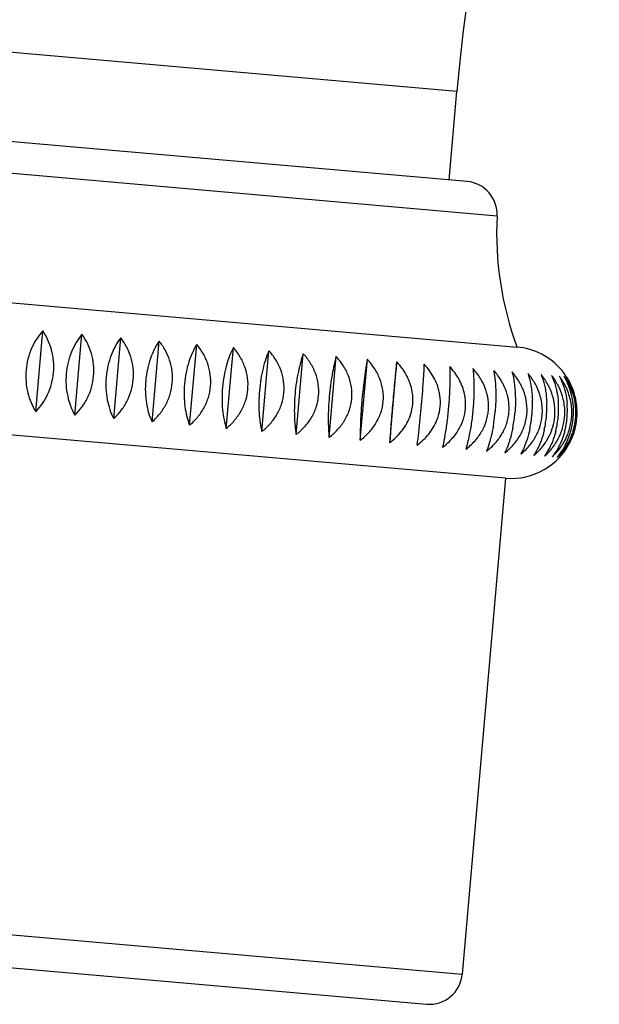
# Model space of a CAD drawing. Units: inches. Extents: x 5.4 to 16, y 3.9 to 14.1.
# Drawn here: x 6.1 to 6.8, y 10.2 to 11.4 of the extents above; entities that cross this region are included whole.
import ezdxf

# ---------------------------------------------------------------- set-up
doc = ezdxf.new("R2010")
doc.units = ezdxf.units.IN
doc.header["$LTSCALE"] = 1.21
doc.header["$MEASUREMENT"] = 0
doc.layers.get('0').update_dxf_attribs({"linetype": 'CONTINUOUS'})

msp = doc.modelspace()

# ---------------------------------------------------------------- linework, layer by layer
at = {"color": 9, "linetype": 'Continuous'}
for p, q in [((6.6035, 11.272), (5.6073, 11.3592)), ((6.6525, 11.1206), (5.5327, 11.2186)), ((5.4146, 10.304), (6.61, 10.1994))]:
    msp.add_line(p, q, dxfattribs=at)
at = {"color": 7, "linetype": 'Continuous'}
for p, q in [((6.5941, 11.1644), (6.6035, 11.272)), ((6.616, 11.1625), (5.5759, 11.2535)), ((5.4812, 11.0661), (6.6767, 10.9615)), ((6.0916, 10.8829), (6.1002, 10.9811)), ((6.1391, 10.8787), (6.1477, 10.9769)), ((6.1863, 10.8746), (6.1949, 10.9728)), ((6.2329, 10.8705), (6.2415, 10.9687)), ((6.2786, 10.8665), (6.2872, 10.9647)), ((6.3232, 10.8626), (6.3318, 10.9608)), ((6.3665, 10.8588), (6.3751, 10.957)), ((6.4082, 10.8552), (6.4168, 10.9534)), ((6.4482, 10.8517), (6.4568, 10.9499)), ((6.4861, 10.8483), (6.4947, 10.9466)), ((6.5219, 10.8452), (6.5305, 10.9434)), ((6.6627, 10.8021), (5.4673, 10.9067)), ((6.6627, 10.8021), (6.61, 10.1994)), ((5.451, 10.2606), (6.5666, 10.163))]:
    msp.add_line(p, q, dxfattribs=at)
for centre, radius, start, end in [((8.5959, 11.0977), 2, 42.7135, 175), ((6.6125, 11.1227), 0.04, 357.0416, 85), ((7.0519, 11.1), 0.4, 177.0416, 200.2575), ((6.6697, 10.8818), 0.08, 354.9888, 85), ((5.833, 10.9681), 0.7315, 356.6107, 357.837), ((5.4314, 10.9913), 1.1337, 354.9418, 356.6432), ((6.6709, 10.8808), 0.0775, 21.3937, 35.3701), ((6.6703, 10.8832), 0.0787, 19.3172, 32.4718), ((6.6718, 10.8824), 0.0778, 19.872, 33.5226), ((6.6704, 10.8814), 0.0729, 9.0183, 22.9368), ((6.6724, 10.8816), 0.0759, 341.7438, 21.337), ((6.6678, 10.8824), 0.0813, 7.0268, 19.2874), ((6.671, 10.8821), 0.0787, 14.8418, 19.8839), ((5.3667, 10.9955), 1.1985, 353.3943, 355.0118), ((6.6263, 10.8854), 0.0626, 357.0039, 11.2054), ((6.551, 10.8922), 0.1445, 354.9821, 1.7926), ((6.6436, 10.884), 0.0639, 355.0561, 10.7992), ((6.5886, 10.8889), 0.1244, 354.9857, 2.9043), ((6.6568, 10.8828), 0.066, 355.0513, 10.277), ((6.6174, 10.8864), 0.1098, 354.9919, 3.9709), ((6.6661, 10.882), 0.0687, 355.046, 9.6753), ((6.6391, 10.8844), 0.0988, 355.0007, 4.9869), ((6.655, 10.8831), 0.0903, 344.128, 6.0794), ((6.6714, 10.8816), 0.0719, 355.0406, 8.9971), ((6.5814, 10.8897), 0.0607, 338.4144, 352.2363), ((6.584, 10.8893), 0.0581, 352.3046, 354.9953), ((6.4294, 10.9028), 0.2216, 350.5084, 354.9965), ((6.6055, 10.8876), 0.0616, 338.6745, 352.606), ((6.608, 10.8872), 0.059, 352.6745, 354.9965), ((6.4996, 10.8967), 0.1752, 349.3136, 354.9948), ((6.6264, 10.8857), 0.0625, 338.9856, 353.0217), ((6.6287, 10.8854), 0.0603, 353.0569, 356.9672), ((6.5499, 10.8923), 0.1455, 348.15, 354.9925), ((6.5879, 10.889), 0.1251, 347.024, 354.9897), ((6.6169, 10.8864), 0.1103, 345.9416, 354.9862), ((6.6388, 10.8845), 0.0991, 344.9085, 354.9822), ((6.6732, 10.8815), 0.0701, 353.3935, 354.9981), ((6.6689, 10.8819), 0.0808, 342.5663, 354.9701), ((6.671, 10.8818), 0.0722, 341.1965, 353.3652), ((5.7756, 10.949), 0.787, 352.2064, 353.3338), ((6.6593, 10.8818), 0.0857, 332.6002, 344.1586), ((6.6726, 10.8815), 0.0757, 328.405, 341.7195), ((6.6679, 10.8815), 0.0811, 331.6056, 343.224), ((6.6705, 10.8814), 0.0791, 335.1417, 342.5412), ((6.6697, 10.8818), 0.08, 265, 335.1511), ((6.6713, 10.8823), 0.0771, 314.5975, 328.4072), ((6.6714, 10.8809), 0.0781, 316.4967, 335.1837), ((6.6704, 10.8801), 0.0783, 317.4922, 331.6451), ((6.5702, 10.2029), 0.04, 265, 355)]:
    msp.add_arc(centre, radius, start, end, dxfattribs=at)
for points, knots in [([(6.1002, 10.9811), (6.0946, 10.9749), (6.0849, 10.9599), (6.0806, 10.9425), (6.0798, 10.9334)], [0, 0, 0, 0, 0.47642, 1, 1, 1, 1]), ([(6.1132, 10.9305), (6.114, 10.9396), (6.1124, 10.9577), (6.1049, 10.9741), (6.1002, 10.9811)], [0, 0, 0, 0, 0.519957, 1, 1, 1, 1]), ([(6.1477, 10.9769), (6.1425, 10.9706), (6.1335, 10.9554), (6.1294, 10.9382), (6.1286, 10.9291)], [0, 0, 0, 0, 0.472675, 1, 1, 1, 1]), ([(6.1619, 10.9262), (6.1623, 10.9309), (6.1622, 10.9402), (6.1596, 10.9537), (6.1547, 10.966), (6.1502, 10.9735), (6.1477, 10.9769)], [0, 0, 0, 0, 0.261036, 0.51666, 0.76335, 1, 1, 1, 1]), ([(6.1949, 10.9728), (6.19, 10.9664), (6.184, 10.9551), (6.179, 10.9386), (6.1776, 10.9295), (6.1772, 10.9249)], [0, 0, 0, 0, 0.468314, 0.729222, 1, 1, 1, 1]), ([(6.2101, 10.922), (6.2105, 10.9266), (6.2104, 10.936), (6.2075, 10.9495), (6.2023, 10.9619), (6.1975, 10.9694), (6.1949, 10.9728)], [0, 0, 0, 0, 0.258932, 0.513472, 0.760784, 1, 1, 1, 1]), ([(6.2415, 10.9687), (6.237, 10.9622), (6.2315, 10.9508), (6.227, 10.9344), (6.2256, 10.9253), (6.2252, 10.9207)], [0, 0, 0, 0, 0.464731, 0.726886, 1, 1, 1, 1]), ([(6.2576, 10.9178), (6.258, 10.9225), (6.2578, 10.9319), (6.2548, 10.9454), (6.2493, 10.9579), (6.2442, 10.9653), (6.2415, 10.9687)], [0, 0, 0, 0, 0.257002, 0.510556, 0.758448, 1, 1, 1, 1]), ([(6.2872, 10.9647), (6.2853, 10.9616), (6.2817, 10.9546), (6.2773, 10.9431), (6.2741, 10.9302), (6.2728, 10.9212), (6.2724, 10.9165)], [0, 0, 0, 0, 0.218925, 0.461738, 0.724879, 1, 1, 1, 1]), ([(6.3041, 10.9138), (6.3045, 10.9184), (6.3043, 10.9278), (6.3011, 10.9414), (6.2953, 10.9539), (6.2901, 10.9613), (6.2872, 10.9647)], [0, 0, 0, 0, 0.255271, 0.507947, 0.756366, 1, 1, 1, 1]), ([(6.3318, 10.9608), (6.3301, 10.9576), (6.327, 10.9506), (6.3231, 10.939), (6.3202, 10.9262), (6.319, 10.9171), (6.3186, 10.9125)], [0, 0, 0, 0, 0.216187, 0.458462, 0.722769, 1, 1, 1, 1]), ([(6.3494, 10.9098), (6.3498, 10.9145), (6.3496, 10.9239), (6.3462, 10.9375), (6.3402, 10.95), (6.3348, 10.9574), (6.3318, 10.9608)], [0, 0, 0, 0, 0.253759, 0.505676, 0.754559, 1, 1, 1, 1]), ([(6.3751, 10.957), (6.3737, 10.9538), (6.3709, 10.9467), (6.3676, 10.9351), (6.365, 10.9222), (6.3639, 10.9132), (6.3635, 10.9086)], [0, 0, 0, 0, 0.213733, 0.455541, 0.720893, 1, 1, 1, 1]), ([(6.3933, 10.906), (6.3937, 10.9106), (6.3934, 10.9201), (6.3899, 10.9337), (6.3837, 10.9462), (6.3781, 10.9536), (6.3751, 10.957)], [0, 0, 0, 0, 0.252482, 0.503762, 0.753041, 1, 1, 1, 1]), ([(6.4168, 10.9534), (6.4156, 10.9501), (6.4134, 10.9429), (6.4106, 10.9313), (6.4083, 10.9184), (6.4072, 10.9094), (6.4068, 10.9048)], [0, 0, 0, 0, 0.211654, 0.453076, 0.719314, 1, 1, 1, 1]), ([(6.4355, 10.9023), (6.4359, 10.9069), (6.4356, 10.9164), (6.432, 10.93), (6.4256, 10.9425), (6.4199, 10.95), (6.4168, 10.9534)], [0, 0, 0, 0, 0.251454, 0.502224, 0.751824, 1, 1, 1, 1]), ([(6.4568, 10.9499), (6.4558, 10.9466), (6.454, 10.9393), (6.4518, 10.9277), (6.4498, 10.9148), (6.4488, 10.9058), (6.4484, 10.9011)], [0, 0, 0, 0, 0.210031, 0.451159, 0.718088, 1, 1, 1, 1]), ([(6.4758, 10.8987), (6.4762, 10.9034), (6.4759, 10.9129), (6.4722, 10.9265), (6.4657, 10.9391), (6.4599, 10.9465), (6.4568, 10.9499)], [0, 0, 0, 0, 0.250684, 0.501073, 0.750916, 1, 1, 1, 1]), ([(6.4947, 10.9466), (6.4941, 10.9432), (6.4928, 10.9359), (6.4903, 10.9196), (6.4889, 10.9067), (6.4881, 10.8977)], [0, 0, 0, 0, 0.208942, 0.449885, 1, 1, 1, 1]), ([(6.514, 10.8954), (6.5144, 10.9001), (6.5141, 10.9095), (6.5103, 10.9232), (6.5037, 10.9357), (6.4979, 10.9431), (6.4947, 10.9466)], [0, 0, 0, 0, 0.250179, 0.500319, 0.750321, 1, 1, 1, 1]), ([(6.5305, 10.9434), (6.5297, 10.9361), (6.5279, 10.9198), (6.5264, 10.9034), (6.5256, 10.8944)], [0, 0, 0, 0, 0.449251, 1, 1, 1, 1]), ([(6.5488, 10.9098), (6.5474, 10.9161), (6.5427, 10.9283), (6.5349, 10.9387), (6.5305, 10.9434)], [0, 0, 0, 0, 0.49986, 1, 1, 1, 1]), ([(6.5822, 10.9068), (6.5808, 10.9131), (6.5761, 10.9254), (6.5683, 10.9358), (6.5639, 10.9405)], [0, 0, 0, 0, 0.4999, 1, 1, 1, 1]), ([(6.5948, 10.9378), (6.5949, 10.9366), (6.595, 10.9314), (6.5951, 10.9261), (6.595, 10.9221)], [0, 0, 0, 0, 0.229006, 1, 1, 1, 1]), ([(6.6129, 10.9041), (6.6116, 10.9104), (6.6069, 10.9226), (6.5992, 10.9331), (6.5948, 10.9378)], [0, 0, 0, 0, 0.500259, 1, 1, 1, 1]), ([(6.623, 10.9354), (6.6231, 10.9341), (6.6237, 10.9289), (6.624, 10.9236), (6.6241, 10.9195)], [0, 0, 0, 0, 0.229816, 1, 1, 1, 1]), ([(6.6347, 10.9188), (6.6339, 10.9203), (6.6305, 10.9262), (6.6264, 10.9316), (6.623, 10.9354)], [0, 0, 0, 0, 0.250822, 1, 1, 1, 1]), ([(6.0798, 10.9334), (6.079, 10.9242), (6.0803, 10.9064), (6.0871, 10.8899), (6.0916, 10.8829)], [0, 0, 0, 0, 0.523609, 1, 1, 1, 1]), ([(6.0916, 10.8829), (6.0975, 10.889), (6.1077, 10.9038), (6.1124, 10.9213), (6.1132, 10.9305)], [0, 0, 0, 0, 0.480073, 1, 1, 1, 1]), ([(6.1286, 10.9291), (6.1278, 10.92), (6.1289, 10.9024), (6.1351, 10.8858), (6.1391, 10.8787)], [0, 0, 0, 0, 0.527355, 1, 1, 1, 1]), ([(6.1391, 10.8787), (6.1422, 10.8817), (6.1479, 10.8882), (6.1548, 10.8996), (6.1598, 10.9124), (6.1615, 10.9215), (6.1619, 10.9262)], [0, 0, 0, 0, 0.236663, 0.48337, 0.73898, 1, 1, 1, 1]), ([(6.1772, 10.9249), (6.1768, 10.9202), (6.1766, 10.911), (6.1786, 10.8939), (6.1826, 10.8817), (6.1863, 10.8746)], [0, 0, 0, 0, 0.270795, 0.531716, 1, 1, 1, 1]), ([(6.6483, 10.9331), (6.6485, 10.9319), (6.6495, 10.9267), (6.6501, 10.9213), (6.6504, 10.9172)], [0, 0, 0, 0, 0.230938, 1, 1, 1, 1]), ([(6.6598, 10.9166), (6.659, 10.9181), (6.6557, 10.924), (6.6517, 10.9294), (6.6483, 10.9331)], [0, 0, 0, 0, 0.251218, 1, 1, 1, 1]), ([(6.6706, 10.9312), (6.671, 10.93), (6.6723, 10.9247), (6.6732, 10.9193), (6.6737, 10.9152)], [0, 0, 0, 0, 0.232304, 1, 1, 1, 1]), ([(6.6818, 10.9147), (6.6811, 10.9162), (6.6779, 10.922), (6.6739, 10.9274), (6.6706, 10.9312)], [0, 0, 0, 0, 0.251742, 1, 1, 1, 1]), ([(6.6899, 10.9295), (6.6903, 10.9283), (6.6919, 10.923), (6.6931, 10.9176), (6.6938, 10.9135)], [0, 0, 0, 0, 0.233841, 1, 1, 1, 1]), ([(6.7007, 10.913), (6.7, 10.9145), (6.6969, 10.9203), (6.6931, 10.9258), (6.6899, 10.9295)], [0, 0, 0, 0, 0.252397, 1, 1, 1, 1]), ([(6.7059, 10.9281), (6.7064, 10.9269), (6.7084, 10.9216), (6.7098, 10.9162), (6.7107, 10.912)], [0, 0, 0, 0, 0.235478, 1, 1, 1, 1]), ([(6.7163, 10.9117), (6.7157, 10.9131), (6.7127, 10.9189), (6.709, 10.9243), (6.7059, 10.9281)], [0, 0, 0, 0, 0.253183, 1, 1, 1, 1]), ([(6.7187, 10.927), (6.7192, 10.9258), (6.7215, 10.9205), (6.7233, 10.915), (6.7243, 10.9108)], [0, 0, 0, 0, 0.23715, 1, 1, 1, 1]), ([(6.7286, 10.9106), (6.728, 10.9121), (6.7252, 10.9178), (6.7216, 10.9232), (6.7187, 10.927)], [0, 0, 0, 0, 0.254102, 1, 1, 1, 1]), ([(6.7281, 10.9262), (6.7287, 10.9249), (6.7313, 10.9197), (6.7333, 10.9142), (6.7345, 10.9099)], [0, 0, 0, 0, 0.238804, 1, 1, 1, 1]), ([(6.7375, 10.9098), (6.7369, 10.9113), (6.7342, 10.917), (6.7309, 10.9224), (6.7281, 10.9262)], [0, 0, 0, 0, 0.255151, 1, 1, 1, 1]), ([(6.7412, 10.9095), (6.7408, 10.9109), (6.7388, 10.9165), (6.7363, 10.9219), (6.7341, 10.9256)], [0, 0, 0, 0, 0.259752, 1, 1, 1, 1]), ([(6.1863, 10.8746), (6.1895, 10.8775), (6.1955, 10.884), (6.2028, 10.8953), (6.2079, 10.9081), (6.2097, 10.9173), (6.2101, 10.922)], [0, 0, 0, 0, 0.239229, 0.486557, 0.741084, 1, 1, 1, 1]), ([(6.2252, 10.9207), (6.2248, 10.916), (6.2245, 10.9068), (6.2262, 10.8898), (6.2296, 10.8777), (6.2329, 10.8705)], [0, 0, 0, 0, 0.273131, 0.535299, 1, 1, 1, 1]), ([(6.2329, 10.8705), (6.2362, 10.8734), (6.2424, 10.8798), (6.25, 10.8911), (6.2554, 10.904), (6.2572, 10.9132), (6.2576, 10.9178)], [0, 0, 0, 0, 0.241566, 0.489473, 0.743014, 1, 1, 1, 1]), ([(6.2724, 10.9165), (6.272, 10.9119), (6.2717, 10.9028), (6.2727, 10.8895), (6.2749, 10.8774), (6.2773, 10.87), (6.2786, 10.8665)], [0, 0, 0, 0, 0.275138, 0.538293, 0.781088, 1, 1, 1, 1]), ([(6.2786, 10.8665), (6.282, 10.8694), (6.2885, 10.8758), (6.2963, 10.8871), (6.3019, 10.8999), (6.3037, 10.9091), (6.3041, 10.9138)], [0, 0, 0, 0, 0.243648, 0.492081, 0.744745, 1, 1, 1, 1]), ([(6.3186, 10.9125), (6.3182, 10.9078), (6.3178, 10.8987), (6.3184, 10.8856), (6.3202, 10.8735), (6.3221, 10.866), (6.3232, 10.8626)], [0, 0, 0, 0, 0.277248, 0.541568, 0.783826, 1, 1, 1, 1]), ([(6.595, 10.9221), (6.595, 10.9167), (6.5946, 10.9055), (6.5938, 10.8943), (6.5933, 10.8885)], [0, 0, 0, 0, 0.478156, 1, 1, 1, 1]), ([(6.6241, 10.9195), (6.6243, 10.9142), (6.6243, 10.9029), (6.6237, 10.8917), (6.6231, 10.8858)], [0, 0, 0, 0, 0.478696, 1, 1, 1, 1]), ([(6.6409, 10.9017), (6.6405, 10.9032), (6.6391, 10.9091), (6.6368, 10.9148), (6.6347, 10.9188)], [0, 0, 0, 0, 0.250682, 1, 1, 1, 1]), ([(6.6504, 10.9172), (6.6508, 10.9119), (6.6512, 10.9006), (6.6506, 10.8893), (6.6501, 10.8835)], [0, 0, 0, 0, 0.479471, 1, 1, 1, 1]), ([(6.6658, 10.8995), (6.6655, 10.901), (6.6641, 10.9069), (6.6618, 10.9126), (6.6598, 10.9166)], [0, 0, 0, 0, 0.250989, 1, 1, 1, 1]), ([(6.6737, 10.9152), (6.6743, 10.9098), (6.675, 10.8985), (6.6746, 10.8872), (6.6741, 10.8814)], [0, 0, 0, 0, 0.480459, 1, 1, 1, 1]), ([(6.6877, 10.8976), (6.6874, 10.8991), (6.686, 10.905), (6.6839, 10.9106), (6.6818, 10.9147)], [0, 0, 0, 0, 0.25139, 1, 1, 1, 1]), ([(6.6938, 10.9135), (6.694, 10.9121), (6.6948, 10.9066), (6.6953, 10.901), (6.6954, 10.8967)], [0, 0, 0, 0, 0.239781, 1, 1, 1, 1]), ([(6.7064, 10.896), (6.7061, 10.8975), (6.7048, 10.9033), (6.7027, 10.909), (6.7007, 10.913)], [0, 0, 0, 0, 0.25188, 1, 1, 1, 1]), ([(6.7107, 10.912), (6.711, 10.9106), (6.712, 10.9051), (6.7126, 10.8995), (6.7128, 10.8952)], [0, 0, 0, 0, 0.240611, 1, 1, 1, 1]), ([(6.7218, 10.8946), (6.7215, 10.8961), (6.7203, 10.9019), (6.7182, 10.9076), (6.7163, 10.9117)], [0, 0, 0, 0, 0.252451, 1, 1, 1, 1]), ([(6.7243, 10.9108), (6.7246, 10.9095), (6.7259, 10.9039), (6.7266, 10.8983), (6.7269, 10.894)], [0, 0, 0, 0, 0.241505, 1, 1, 1, 1]), ([(6.7338, 10.8936), (6.7336, 10.895), (6.7324, 10.9009), (6.7304, 10.9065), (6.7286, 10.9106)], [0, 0, 0, 0, 0.253098, 1, 1, 1, 1]), ([(6.3232, 10.8626), (6.3267, 10.8655), (6.3333, 10.8718), (6.3414, 10.8831), (6.3471, 10.8959), (6.349, 10.9051), (6.3494, 10.9098)], [0, 0, 0, 0, 0.245455, 0.494353, 0.746258, 1, 1, 1, 1]), ([(6.3635, 10.9086), (6.3631, 10.9039), (6.3626, 10.8948), (6.3629, 10.8817), (6.3642, 10.8697), (6.3656, 10.8623), (6.3665, 10.8588)], [0, 0, 0, 0, 0.279124, 0.54449, 0.78628, 1, 1, 1, 1]), ([(6.3665, 10.8588), (6.3701, 10.8617), (6.3769, 10.868), (6.3851, 10.8792), (6.391, 10.892), (6.3929, 10.9013), (6.3933, 10.906)], [0, 0, 0, 0, 0.246972, 0.496266, 0.747534, 1, 1, 1, 1]), ([(6.4068, 10.9048), (6.4064, 10.9001), (6.4059, 10.8911), (6.4059, 10.878), (6.4066, 10.8661), (6.4076, 10.8586), (6.4082, 10.8552)], [0, 0, 0, 0, 0.280703, 0.546955, 0.788359, 1, 1, 1, 1]), ([(6.4082, 10.8552), (6.4119, 10.858), (6.4188, 10.8643), (6.4272, 10.8755), (6.4331, 10.8883), (6.4351, 10.8976), (6.4355, 10.9023)], [0, 0, 0, 0, 0.248189, 0.497805, 0.748562, 1, 1, 1, 1]), ([(6.4484, 10.9011), (6.448, 10.8965), (6.4474, 10.8874), (6.4471, 10.8744), (6.4473, 10.8625), (6.4478, 10.8551), (6.4482, 10.8517)], [0, 0, 0, 0, 0.281929, 0.548872, 0.789982, 1, 1, 1, 1]), ([(6.4482, 10.8517), (6.4519, 10.8545), (6.4588, 10.8608), (6.4674, 10.872), (6.4734, 10.8848), (6.4754, 10.8941), (6.4758, 10.8987)], [0, 0, 0, 0, 0.249098, 0.498955, 0.749332, 1, 1, 1, 1]), ([(6.5499, 10.8923), (6.55, 10.8937), (6.5503, 10.8996), (6.5497, 10.9055), (6.5488, 10.9098)], [0, 0, 0, 0, 0.249777, 1, 1, 1, 1]), ([(6.5833, 10.8893), (6.5837, 10.8937), (6.5835, 10.8996), (6.5825, 10.9054), (6.5822, 10.9068)], [0, 0, 0, 0, 0.749408, 1, 1, 1, 1]), ([(6.614, 10.8866), (6.6144, 10.891), (6.6142, 10.8969), (6.6132, 10.9027), (6.6129, 10.9041)], [0, 0, 0, 0, 0.749467, 1, 1, 1, 1]), ([(6.6419, 10.8842), (6.6423, 10.8886), (6.6421, 10.8945), (6.6412, 10.9003), (6.6409, 10.9017)], [0, 0, 0, 0, 0.749578, 1, 1, 1, 1]), ([(6.6668, 10.882), (6.6672, 10.8864), (6.6671, 10.8923), (6.6661, 10.8981), (6.6658, 10.8995)], [0, 0, 0, 0, 0.749737, 1, 1, 1, 1]), ([(6.7345, 10.9099), (6.7349, 10.9086), (6.7363, 10.903), (6.7372, 10.8973), (6.7376, 10.893)], [0, 0, 0, 0, 0.242439, 1, 1, 1, 1]), ([(6.7448, 10.8926), (6.7446, 10.8941), (6.7438, 10.8998), (6.7425, 10.9054), (6.7412, 10.9095)], [0, 0, 0, 0, 0.256644, 1, 1, 1, 1]), ([(6.4881, 10.8977), (6.4873, 10.8886), (6.4865, 10.8756), (6.486, 10.8592), (6.4861, 10.8518), (6.4861, 10.8483)], [0, 0, 0, 0, 0.550146, 0.791071, 1, 1, 1, 1]), ([(6.4861, 10.8483), (6.4899, 10.8512), (6.4969, 10.8574), (6.5055, 10.8686), (6.5116, 10.8814), (6.5136, 10.8907), (6.514, 10.8954)], [0, 0, 0, 0, 0.249693, 0.49971, 0.749837, 1, 1, 1, 1]), ([(6.5256, 10.8944), (6.5248, 10.8854), (6.5235, 10.869), (6.5224, 10.8526), (6.5219, 10.8452)], [0, 0, 0, 0, 0.55078, 1, 1, 1, 1]), ([(6.5458, 10.8754), (6.5464, 10.8768), (6.5483, 10.8822), (6.5495, 10.8879), (6.5499, 10.8923)], [0, 0, 0, 0, 0.250588, 1, 1, 1, 1]), ([(6.5792, 10.8725), (6.5798, 10.8738), (6.5817, 10.8793), (6.5829, 10.885), (6.5833, 10.8893)], [0, 0, 0, 0, 0.250582, 1, 1, 1, 1]), ([(6.5933, 10.8885), (6.5928, 10.8826), (6.5916, 10.8714), (6.59, 10.8602), (6.5891, 10.8549)], [0, 0, 0, 0, 0.5221, 1, 1, 1, 1]), ([(6.61, 10.8698), (6.6105, 10.8711), (6.6125, 10.8766), (6.6136, 10.8823), (6.614, 10.8866)], [0, 0, 0, 0, 0.250524, 1, 1, 1, 1]), ([(6.5219, 10.8452), (6.5271, 10.8491), (6.5366, 10.8581), (6.5434, 10.8694), (6.5458, 10.8754)], [0, 0, 0, 0, 0.500155, 1, 1, 1, 1]), ([(6.6231, 10.8858), (6.6226, 10.88), (6.6213, 10.8687), (6.6194, 10.8576), (6.6182, 10.8523)], [0, 0, 0, 0, 0.521553, 1, 1, 1, 1]), ([(6.7035, 10.8616), (6.704, 10.863), (6.7058, 10.8684), (6.7069, 10.8742), (6.7073, 10.8785)], [0, 0, 0, 0, 0.249817, 1, 1, 1, 1]), ([(6.7188, 10.8603), (6.7193, 10.8616), (6.7211, 10.8671), (6.7222, 10.8728), (6.7226, 10.8771)], [0, 0, 0, 0, 0.249538, 1, 1, 1, 1]), ([(6.7309, 10.8592), (6.7313, 10.8606), (6.7331, 10.8661), (6.7341, 10.8718), (6.7345, 10.8761)], [0, 0, 0, 0, 0.249228, 1, 1, 1, 1]), ([(6.5553, 10.8423), (6.5605, 10.8462), (6.57, 10.8552), (6.5768, 10.8665), (6.5792, 10.8725)], [0, 0, 0, 0, 0.500115, 1, 1, 1, 1]), ([(6.6009, 10.854), (6.6037, 10.8576), (6.6069, 10.8628), (6.6094, 10.8684), (6.61, 10.8698)], [0, 0, 0, 0, 0.749541, 1, 1, 1, 1]), ([(6.6289, 10.8516), (6.6317, 10.8552), (6.6349, 10.8604), (6.6374, 10.8659), (6.6379, 10.8674)], [0, 0, 0, 0, 0.749331, 1, 1, 1, 1]), ([(6.6479, 10.8663), (6.6477, 10.8648), (6.6467, 10.8594), (6.6455, 10.854), (6.6445, 10.85)], [0, 0, 0, 0, 0.261016, 1, 1, 1, 1]), ([(6.654, 10.8494), (6.6549, 10.8506), (6.6584, 10.8555), (6.6612, 10.8609), (6.6629, 10.8652)], [0, 0, 0, 0, 0.249659, 1, 1, 1, 1]), ([(6.6717, 10.8642), (6.6715, 10.8628), (6.6703, 10.8573), (6.6689, 10.8519), (6.6677, 10.848)], [0, 0, 0, 0, 0.260468, 1, 1, 1, 1]), ([(6.6761, 10.8474), (6.6769, 10.8486), (6.6804, 10.8536), (6.6832, 10.859), (6.6848, 10.8633)], [0, 0, 0, 0, 0.24922, 1, 1, 1, 1]), ([(6.5891, 10.8549), (6.5889, 10.8535), (6.588, 10.8484), (6.587, 10.8433), (6.5862, 10.8396)], [0, 0, 0, 0, 0.270393, 1, 1, 1, 1]), ([(6.5862, 10.8396), (6.5876, 10.8406), (6.5929, 10.8449), (6.5977, 10.8499), (6.6009, 10.854)], [0, 0, 0, 0, 0.249761, 1, 1, 1, 1]), ([(6.6182, 10.8523), (6.6179, 10.8509), (6.6168, 10.8458), (6.6155, 10.8408), (6.6144, 10.8371)], [0, 0, 0, 0, 0.269657, 1, 1, 1, 1]), ([(6.6144, 10.8371), (6.6157, 10.8382), (6.621, 10.8425), (6.6258, 10.8475), (6.6289, 10.8516)], [0, 0, 0, 0, 0.249494, 1, 1, 1, 1]), ([(6.6924, 10.8624), (6.6921, 10.861), (6.6908, 10.8555), (6.6892, 10.8501), (6.6879, 10.8462)], [0, 0, 0, 0, 0.259821, 1, 1, 1, 1]), ([(6.6949, 10.8458), (6.6958, 10.847), (6.6992, 10.852), (6.7019, 10.8574), (6.7035, 10.8616)], [0, 0, 0, 0, 0.248683, 1, 1, 1, 1]), ([(6.7098, 10.8609), (6.7095, 10.8594), (6.7081, 10.854), (6.7063, 10.8486), (6.7048, 10.8447)], [0, 0, 0, 0, 0.259094, 1, 1, 1, 1]), ([(6.7106, 10.8444), (6.7114, 10.8456), (6.7147, 10.8506), (6.7173, 10.8561), (6.7188, 10.8603)], [0, 0, 0, 0, 0.248054, 1, 1, 1, 1]), ([(6.7239, 10.8596), (6.7235, 10.8582), (6.722, 10.8527), (6.7201, 10.8474), (6.7184, 10.8436)], [0, 0, 0, 0, 0.258308, 1, 1, 1, 1]), ([(6.7228, 10.8433), (6.7237, 10.8446), (6.7268, 10.8496), (6.7294, 10.855), (6.7309, 10.8592)], [0, 0, 0, 0, 0.247341, 1, 1, 1, 1]), ([(6.7345, 10.8587), (6.7342, 10.8573), (6.7325, 10.8518), (6.7304, 10.8465), (6.7286, 10.8427)], [0, 0, 0, 0, 0.257484, 1, 1, 1, 1]), ([(6.7317, 10.8426), (6.7325, 10.8438), (6.7355, 10.8488), (6.738, 10.8543), (6.7394, 10.8585)], [0, 0, 0, 0, 0.246552, 1, 1, 1, 1]), ([(6.6445, 10.85), (6.6441, 10.8486), (6.6427, 10.8435), (6.6411, 10.8385), (6.6397, 10.8349)], [0, 0, 0, 0, 0.268632, 1, 1, 1, 1]), ([(6.6397, 10.8349), (6.641, 10.8359), (6.6462, 10.8403), (6.6509, 10.8453), (6.654, 10.8494)], [0, 0, 0, 0, 0.249101, 1, 1, 1, 1]), ([(6.6677, 10.848), (6.6673, 10.8466), (6.6657, 10.8415), (6.6637, 10.8365), (6.662, 10.8329)], [0, 0, 0, 0, 0.267377, 1, 1, 1, 1]), ([(6.662, 10.8329), (6.6633, 10.834), (6.6685, 10.8384), (6.6731, 10.8434), (6.6761, 10.8474)], [0, 0, 0, 0, 0.248577, 1, 1, 1, 1]), ([(6.6879, 10.8462), (6.6874, 10.8449), (6.6855, 10.8397), (6.6832, 10.8348), (6.6813, 10.8313)], [0, 0, 0, 0, 0.265954, 1, 1, 1, 1]), ([(6.6813, 10.8313), (6.6825, 10.8323), (6.6876, 10.8367), (6.692, 10.8417), (6.6949, 10.8458)], [0, 0, 0, 0, 0.247922, 1, 1, 1, 1]), ([(6.7048, 10.8447), (6.7042, 10.8434), (6.7021, 10.8383), (6.6995, 10.8333), (6.6973, 10.8299)], [0, 0, 0, 0, 0.264427, 1, 1, 1, 1]), ([(6.6973, 10.8299), (6.6985, 10.8309), (6.7034, 10.8353), (6.7077, 10.8403), (6.7106, 10.8444)], [0, 0, 0, 0, 0.247131, 1, 1, 1, 1]), ([(6.7184, 10.8436), (6.7178, 10.8422), (6.7154, 10.8371), (6.7125, 10.8322), (6.7101, 10.8287)], [0, 0, 0, 0, 0.262853, 1, 1, 1, 1]), ([(6.7101, 10.8287), (6.7113, 10.8298), (6.716, 10.8343), (6.7201, 10.8393), (6.7228, 10.8433)], [0, 0, 0, 0, 0.246204, 1, 1, 1, 1]), ([(6.7286, 10.8427), (6.7279, 10.8413), (6.7253, 10.8362), (6.7221, 10.8313), (6.7195, 10.8279)], [0, 0, 0, 0, 0.261284, 1, 1, 1, 1]), ([(6.7195, 10.8279), (6.7206, 10.829), (6.7251, 10.8335), (6.7291, 10.8385), (6.7317, 10.8426)], [0, 0, 0, 0, 0.24514, 1, 1, 1, 1]), ([(6.7255, 10.8274), (6.7264, 10.8285), (6.7302, 10.8332), (6.7334, 10.8383), (6.7355, 10.8423)], [0, 0, 0, 0, 0.240347, 1, 1, 1, 1])]:
    msp.add_open_spline(points, degree=3, knots=knots, dxfattribs=at)

doc.saveas('drawing.dxf')
